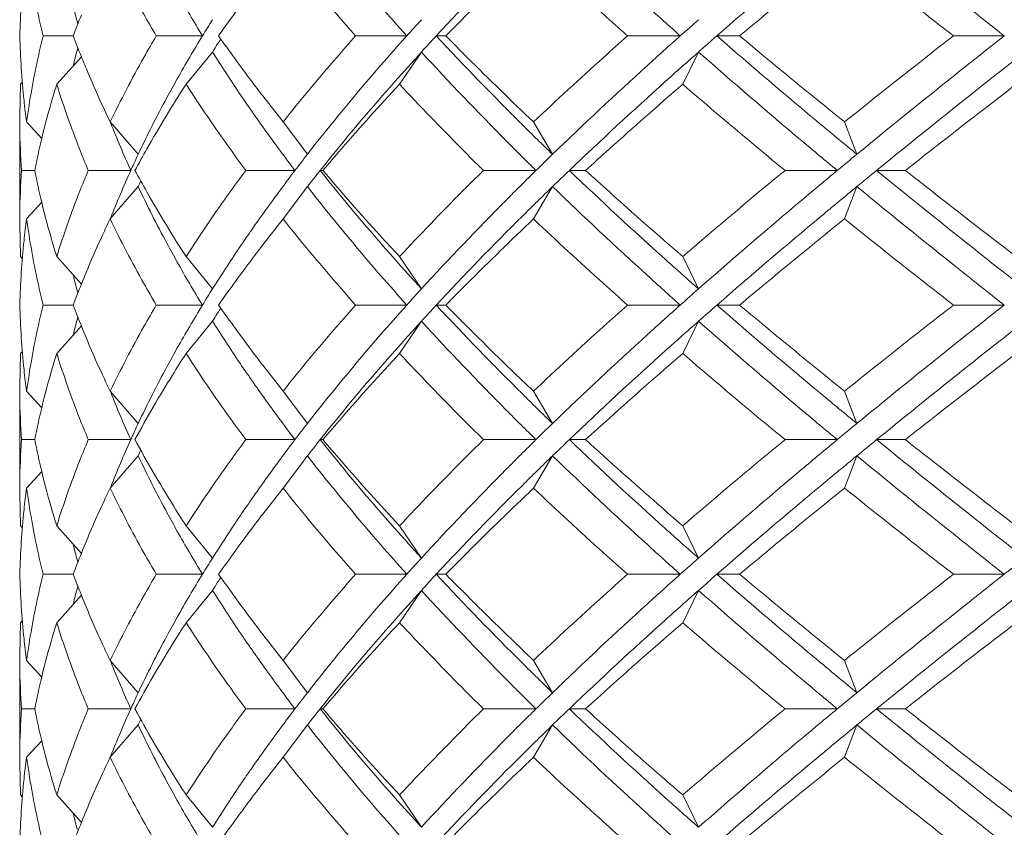
# Model space of a CAD drawing. Units: inches. Extents: x 3.1 to 22.7, y -29.4 to -1.
# Drawn here: x 14 to 14.6, y -28.6 to -28.1 of the extents above; entities that cross this region are included whole.
import ezdxf

# ---------------------------------------------------------------- set-up
doc = ezdxf.new("R2010")
doc.units = ezdxf.units.IN
doc.header["$MEASUREMENT"] = 0
doc.layers.add('Layer 1', color=7, linetype='Continuous', lineweight=0)

msp = doc.modelspace()

# ---------------------------------------------------------------- linework, layer by layer
at = {"layer": 'Layer 1', "color": 18, "lineweight": 5, "true_color": 0x000000}
for p, q in [((14.01141, -28.1071), (14.01111, -28.10597)), ((14.01165, -28.1071), (14.01137, -28.10597)), ((14.00844, -28.1151), (13.9885, -28.1151)), ((14.09385, -28.1151), (14.06328, -28.1151)), ((14.229, -28.1151), (14.19508, -28.1151)), ((14.24851, -28.1151), (14.25486, -28.1151)), ((14.40988, -28.1151), (14.37492, -28.1151)), ((14.4341, -28.1151), (14.44914, -28.1151)), ((14.62417, -28.1151), (14.59054, -28.1151)), ((14.01141, -28.12311), (14.01111, -28.12424)), ((14.01165, -28.12311), (14.01137, -28.12424)), ((13.99746, -28.14713), (14.01396, -28.12888)), ((14.083, -28.14713), (14.10048, -28.12578)), ((14.22422, -28.14713), (14.23867, -28.12578)), ((14.41149, -28.14713), (14.42194, -28.12578)), ((13.97297, -28.16848), (13.97343, -28.14713)), ((13.97343, -28.14713), (13.97474, -28.14572)), ((14.14717, -28.17204), (14.13372, -28.15484)), ((13.97297, -28.2361), (13.97297, -28.17204)), ((13.97756, -28.17204), (13.9877, -28.18302)), ((14.03282, -28.17204), (14.05136, -28.19339)), ((14.14717, -28.17204), (14.16327, -28.19339)), ((14.31283, -28.17204), (14.32539, -28.19339)), ((14.5185, -28.17204), (14.52666, -28.19339)), ((14.04697, -28.20288), (14.04643, -28.20407)), ((13.98292, -28.20407), (13.97424, -28.20407)), ((14.04643, -28.20407), (14.01834, -28.20407)), ((14.15505, -28.20407), (14.12253, -28.20407)), ((14.17168, -28.20407), (14.17349, -28.20407)), ((14.31443, -28.20407), (14.27969, -28.20407)), ((14.33649, -28.20407), (14.34727, -28.20407)), ((14.51372, -28.20407), (14.47913, -28.20407)), ((14.53969, -28.20407), (14.55872, -28.20407)), ((14.03282, -28.2361), (14.05136, -28.21474)), ((14.14717, -28.2361), (14.16327, -28.21474)), ((14.31283, -28.2361), (14.32539, -28.21474)), ((14.5185, -28.2361), (14.52666, -28.21474)), ((13.97756, -28.2361), (13.9877, -28.22511)), ((13.97297, -28.23965), (13.97343, -28.26101)), ((14.13372, -28.2533), (14.14717, -28.2361)), ((13.97343, -28.26101), (13.97474, -28.26242)), ((13.99746, -28.26101), (14.01396, -28.27925)), ((14.083, -28.26101), (14.10048, -28.28236)), ((14.22422, -28.26101), (14.23867, -28.28236)), ((14.41149, -28.26101), (14.42194, -28.28236)), ((14.01141, -28.28503), (14.01111, -28.2839)), ((14.01165, -28.28503), (14.01137, -28.2839)), ((14.00844, -28.29303), (13.9885, -28.29303)), ((14.09385, -28.29303), (14.06328, -28.29303)), ((14.229, -28.29303), (14.19508, -28.29303)), ((14.24851, -28.29303), (14.25486, -28.29303)), ((14.40988, -28.29303), (14.37492, -28.29303)), ((14.4341, -28.29303), (14.44914, -28.29303)), ((14.62417, -28.29303), (14.59054, -28.29303)), ((13.99746, -28.32506), (14.01396, -28.30681)), ((14.01141, -28.30104), (14.01111, -28.30216)), ((14.01165, -28.30104), (14.01137, -28.30217)), ((14.083, -28.32506), (14.10048, -28.30371)), ((14.22422, -28.32506), (14.23867, -28.30371)), ((14.41149, -28.32506), (14.42194, -28.30371)), ((13.97297, -28.34641), (13.97343, -28.32506)), ((13.97343, -28.32506), (13.97474, -28.32365)), ((14.13372, -28.33277), (14.14717, -28.34997)), ((13.97297, -28.41402), (13.97297, -28.34997)), ((13.97756, -28.34997), (13.9877, -28.36095)), ((14.03282, -28.34997), (14.05136, -28.37132)), ((14.14717, -28.34997), (14.16327, -28.37132)), ((14.31283, -28.34997), (14.32539, -28.37132)), ((14.5185, -28.34997), (14.52666, -28.37132)), ((13.98292, -28.382), (13.97424, -28.382)), ((14.04643, -28.382), (14.01834, -28.382)), ((14.04697, -28.38081), (14.04643, -28.382)), ((14.15505, -28.382), (14.12253, -28.382)), ((14.17168, -28.382), (14.17349, -28.382)), ((14.31443, -28.382), (14.27969, -28.382)), ((14.33649, -28.382), (14.34727, -28.382)), ((14.51372, -28.382), (14.47913, -28.382)), ((14.53969, -28.382), (14.55872, -28.382)), ((14.03282, -28.41402), (14.05136, -28.39267)), ((14.14717, -28.41402), (14.16327, -28.39267)), ((14.31283, -28.41402), (14.32539, -28.39267)), ((14.5185, -28.41402), (14.52666, -28.39267)), ((13.97756, -28.41402), (13.9877, -28.40304)), ((13.97297, -28.41758), (13.97343, -28.43893)), ((14.14717, -28.41402), (14.13372, -28.43122)), ((13.97343, -28.43893), (13.97474, -28.44034)), ((13.99746, -28.43893), (14.01396, -28.45718)), ((14.083, -28.43893), (14.10048, -28.46029)), ((14.22422, -28.43893), (14.23867, -28.46029)), ((14.41149, -28.43893), (14.42194, -28.46029)), ((14.01141, -28.46295), (14.01111, -28.46183)), ((14.01165, -28.46295), (14.01137, -28.46183)), ((14.00844, -28.47096), (13.9885, -28.47096)), ((14.09385, -28.47096), (14.06328, -28.47096)), ((14.229, -28.47096), (14.19508, -28.47096)), ((14.24851, -28.47096), (14.25486, -28.47096)), ((14.40988, -28.47096), (14.37492, -28.47096)), ((14.4341, -28.47096), (14.44914, -28.47096)), ((14.62417, -28.47096), (14.59054, -28.47096)), ((14.01141, -28.47897), (14.01111, -28.48009)), ((14.01165, -28.47897), (14.01137, -28.48009)), ((14.083, -28.50299), (14.10048, -28.48164)), ((14.22422, -28.50299), (14.23867, -28.48164)), ((14.41149, -28.50299), (14.42194, -28.48164)), ((13.99746, -28.50299), (14.01396, -28.48474)), ((13.97343, -28.50299), (13.97474, -28.50158)), ((13.97297, -28.52434), (13.97343, -28.50299)), ((14.14717, -28.5279), (14.13372, -28.5107)), ((13.97297, -28.59195), (13.97297, -28.5279)), ((13.97756, -28.5279), (13.9877, -28.53888)), ((14.03282, -28.5279), (14.05136, -28.54925)), ((14.14717, -28.5279), (14.16327, -28.54925)), ((14.31283, -28.5279), (14.32539, -28.54925)), ((14.5185, -28.5279), (14.52666, -28.54925)), ((13.98292, -28.55993), (13.97424, -28.55993)), ((14.04643, -28.55993), (14.01834, -28.55993)), ((14.04697, -28.55874), (14.04643, -28.55993)), ((14.15505, -28.55993), (14.12253, -28.55993)), ((14.17168, -28.55993), (14.17349, -28.55993)), ((14.31443, -28.55993), (14.27969, -28.55993)), ((14.33649, -28.55993), (14.34727, -28.55993)), ((14.51372, -28.55993), (14.47913, -28.55993)), ((14.53969, -28.55993), (14.55872, -28.55993)), ((14.03282, -28.59195), (14.05136, -28.5706)), ((14.14717, -28.59195), (14.16327, -28.5706)), ((14.31283, -28.59195), (14.32539, -28.5706)), ((14.5185, -28.59195), (14.52666, -28.5706)), ((13.97756, -28.59195), (13.9877, -28.58097)), ((14.13372, -28.60915), (14.14717, -28.59195)), ((13.97297, -28.59551), (13.97343, -28.61686)), ((13.97343, -28.61686), (13.97474, -28.61827)), ((13.99746, -28.61686), (14.01396, -28.63511)), ((14.083, -28.61686), (14.10048, -28.63821)), ((14.22422, -28.61686), (14.23867, -28.63821)), ((14.41149, -28.61686), (14.42194, -28.63821))]:
    msp.add_line(p, q, dxfattribs=at)
for points in [[(14.229, -28.1151), (14.22319, -28.10863), (14.21742, -28.10211), (14.2117, -28.09553), (14.19508, -28.07642), (14.1789, -28.05687), (14.16327, -28.03682)], [(14.32539, -28.03682), (14.31869, -28.0433), (14.31204, -28.04982), (14.30541, -28.05639), (14.28609, -28.07555), (14.26709, -28.0951), (14.24851, -28.1151)], [(14.40988, -28.1151), (14.4026, -28.10862), (14.39534, -28.10209), (14.38811, -28.09553), (14.36692, -28.07631), (14.34599, -28.05676), (14.32539, -28.03682)], [(14.52666, -28.03682), (14.51876, -28.04331), (14.51087, -28.04984), (14.50301, -28.05639), (14.47984, -28.07569), (14.45686, -28.09524), (14.4341, -28.1151)], [(14.62417, -28.1151), (14.61589, -28.1086), (14.60764, -28.10208), (14.5994, -28.09553), (14.57501, -28.07617), (14.55075, -28.05662), (14.52666, -28.03682)], [(13.97756, -28.05817), (13.97691, -28.0629), (13.97634, -28.06765), (13.97583, -28.0724), (13.97431, -28.08658), (13.97339, -28.10084), (13.97309, -28.1151)], [(13.9885, -28.1151), (13.98732, -28.11038), (13.98621, -28.10563), (13.98516, -28.10087), (13.98205, -28.08677), (13.9795, -28.07251), (13.97756, -28.05817)], [(14.06328, -28.1151), (14.06051, -28.11039), (14.05778, -28.10565), (14.0551, -28.10087), (14.04726, -28.0869), (14.0398, -28.07266), (14.03282, -28.05817)], [(14.19508, -28.1151), (14.1909, -28.11039), (14.18675, -28.10564), (14.18262, -28.10087), (14.17055, -28.08689), (14.15871, -28.07266), (14.14717, -28.05817)], [(14.25486, -28.1151), (14.25953, -28.11033), (14.26423, -28.10559), (14.26895, -28.10087), (14.28339, -28.08642), (14.29803, -28.07219), (14.31283, -28.05817)], [(14.37492, -28.1151), (14.36961, -28.11038), (14.36431, -28.10564), (14.35903, -28.10087), (14.34348, -28.08683), (14.32807, -28.0726), (14.31283, -28.05817)], [(14.44914, -28.1151), (14.45482, -28.11034), (14.4605, -28.1056), (14.4662, -28.10087), (14.48353, -28.08649), (14.50097, -28.07227), (14.5185, -28.05817)], [(14.59054, -28.1151), (14.58445, -28.11037), (14.57837, -28.10563), (14.5723, -28.10087), (14.55429, -28.08675), (14.53635, -28.07253), (14.5185, -28.05817)], [(14.10455, -28.1151), (14.10688, -28.11178), (14.10922, -28.10847), (14.11159, -28.10517), (14.11881, -28.0951), (14.1262, -28.08517), (14.13372, -28.07537)], [(13.97756, -28.17204), (13.97691, -28.16731), (13.97634, -28.16256), (13.97583, -28.15781), (13.97431, -28.14363), (13.97339, -28.12937), (13.97309, -28.1151)], [(13.9885, -28.1151), (13.98732, -28.11983), (13.98621, -28.12458), (13.98516, -28.12934), (13.98205, -28.14344), (13.9795, -28.1577), (13.97756, -28.17204)], [(14.06328, -28.1151), (14.06051, -28.11982), (14.05778, -28.12456), (14.0551, -28.12934), (14.04726, -28.14331), (14.0398, -28.15755), (14.03282, -28.17204)], [(14.13372, -28.15484), (14.13119, -28.15155), (14.12868, -28.14823), (14.12618, -28.14491), (14.11882, -28.1351), (14.1116, -28.12517), (14.10455, -28.1151)], [(14.19508, -28.1151), (14.1909, -28.11982), (14.18675, -28.12457), (14.18262, -28.12934), (14.17055, -28.14332), (14.15871, -28.15754), (14.14717, -28.17204)], [(14.229, -28.1151), (14.22319, -28.12158), (14.21742, -28.1281), (14.2117, -28.13468), (14.19508, -28.15379), (14.1789, -28.17334), (14.16327, -28.19339)], [(14.32539, -28.19339), (14.31869, -28.18691), (14.31204, -28.18039), (14.30541, -28.17382), (14.28609, -28.15465), (14.26709, -28.13511), (14.24851, -28.1151)], [(14.25486, -28.1151), (14.25953, -28.11987), (14.26423, -28.12462), (14.26895, -28.12934), (14.28339, -28.14379), (14.29803, -28.15802), (14.31283, -28.17204)], [(14.37492, -28.1151), (14.36961, -28.11983), (14.36431, -28.12457), (14.35903, -28.12934), (14.34348, -28.14338), (14.32807, -28.15761), (14.31283, -28.17204)], [(14.40988, -28.1151), (14.4026, -28.12159), (14.39534, -28.12812), (14.38811, -28.13468), (14.36692, -28.1539), (14.34599, -28.17345), (14.32539, -28.19339)], [(14.52666, -28.19339), (14.51876, -28.1869), (14.51087, -28.18037), (14.50301, -28.17382), (14.47984, -28.15452), (14.45686, -28.13497), (14.4341, -28.1151)], [(14.44914, -28.1151), (14.45482, -28.11987), (14.4605, -28.12461), (14.4662, -28.12934), (14.48353, -28.14372), (14.50097, -28.15794), (14.5185, -28.17204)], [(14.59054, -28.1151), (14.58445, -28.11984), (14.57837, -28.12458), (14.5723, -28.12934), (14.55429, -28.14346), (14.53635, -28.15768), (14.5185, -28.17204)], [(14.62417, -28.1151), (14.61589, -28.12161), (14.60764, -28.12813), (14.5994, -28.13468), (14.57501, -28.15404), (14.55075, -28.17359), (14.52666, -28.19339)], [(14.01377, -28.12888), (14.01522, -28.1325), (14.01669, -28.13609), (14.0182, -28.13967), (14.0228, -28.1506), (14.02768, -28.16139), (14.03282, -28.17204)], [(14.12441, -28.16195), (14.12233, -28.15894), (14.12027, -28.15593), (14.11822, -28.1529), (14.11217, -28.14397), (14.10625, -28.13493), (14.10048, -28.12578)], [(14.23867, -28.12578), (14.23276, -28.13225), (14.22689, -28.13878), (14.22107, -28.14535), (14.20415, -28.16447), (14.18764, -28.18402), (14.17168, -28.20407)], [(14.31443, -28.20407), (14.30783, -28.19759), (14.30126, -28.19107), (14.29473, -28.1845), (14.27567, -28.16534), (14.25696, -28.14579), (14.23867, -28.12578)], [(14.42194, -28.12578), (14.41457, -28.13227), (14.40724, -28.13879), (14.39993, -28.14535), (14.37852, -28.16458), (14.35734, -28.18413), (14.33649, -28.20407)], [(14.51372, -28.20407), (14.50587, -28.19757), (14.49805, -28.19105), (14.49025, -28.1845), (14.46727, -28.1652), (14.44448, -28.14565), (14.42194, -28.12578)], [(14.63777, -28.12578), (14.62946, -28.13229), (14.62116, -28.13881), (14.61288, -28.14535), (14.58835, -28.16473), (14.56394, -28.18428), (14.53969, -28.20407)], [(14.07721, -28.14343), (14.07488, -28.14757), (14.07258, -28.15174), (14.07032, -28.15592), (14.06368, -28.16822), (14.05735, -28.18071), (14.05136, -28.19339)], [(13.99746, -28.14713), (13.99654, -28.15011), (13.99563, -28.15311), (13.99475, -28.1561), (13.99213, -28.16501), (13.98973, -28.17398), (13.98755, -28.18302)], [(14.01834, -28.20407), (14.01635, -28.19935), (14.01442, -28.19461), (14.01254, -28.18983), (14.00701, -28.17582), (14.00196, -28.16157), (13.99746, -28.14713)], [(14.04921, -28.20407), (14.0518, -28.19929), (14.05443, -28.19455), (14.05711, -28.18983), (14.06535, -28.17533), (14.074, -28.1611), (14.083, -28.14713)], [(14.12253, -28.20407), (14.11902, -28.19935), (14.11555, -28.19461), (14.11212, -28.18983), (14.10208, -28.17587), (14.09236, -28.16164), (14.083, -28.14713)], [(14.17349, -28.20407), (14.17753, -28.1993), (14.18161, -28.19455), (14.18571, -28.18983), (14.1983, -28.17535), (14.21115, -28.16112), (14.22422, -28.14713)], [(14.27969, -28.20407), (14.27491, -28.19935), (14.27014, -28.1946), (14.2654, -28.18983), (14.25147, -28.17583), (14.23773, -28.1616), (14.22422, -28.14713)], [(14.34727, -28.20407), (14.35249, -28.1993), (14.35773, -28.19456), (14.36298, -28.18983), (14.37901, -28.17542), (14.39519, -28.16119), (14.41149, -28.14713)], [(14.47913, -28.20407), (14.47338, -28.19934), (14.46764, -28.1946), (14.46192, -28.18983), (14.445, -28.17576), (14.42818, -28.16153), (14.41149, -28.14713)], [(14.55872, -28.20407), (14.56476, -28.19931), (14.5708, -28.19457), (14.57685, -28.18983), (14.59518, -28.1755), (14.61358, -28.16127), (14.63204, -28.14713)], [(14.01834, -28.20407), (14.01635, -28.20879), (14.01442, -28.21353), (14.01254, -28.2183), (14.00701, -28.23232), (14.00196, -28.24657), (13.99746, -28.26101)], [(14.04921, -28.20407), (14.0518, -28.20884), (14.05443, -28.21359), (14.05711, -28.2183), (14.06535, -28.23281), (14.074, -28.24704), (14.083, -28.26101)], [(14.12253, -28.20407), (14.11902, -28.20878), (14.11555, -28.21353), (14.11212, -28.2183), (14.10208, -28.23227), (14.09236, -28.2465), (14.083, -28.26101)], [(14.23867, -28.28236), (14.23276, -28.27588), (14.22689, -28.26936), (14.22107, -28.26279), (14.20415, -28.24367), (14.18764, -28.22412), (14.17168, -28.20407)], [(14.22422, -28.26101), (14.21981, -28.25629), (14.21543, -28.25154), (14.21108, -28.24677), (14.19831, -28.23278), (14.18576, -28.21856), (14.17349, -28.20407)], [(14.27969, -28.20407), (14.27491, -28.20879), (14.27014, -28.21353), (14.2654, -28.2183), (14.25147, -28.23231), (14.23773, -28.24654), (14.22422, -28.26101)], [(14.31443, -28.20407), (14.30783, -28.21055), (14.30126, -28.21707), (14.29473, -28.22364), (14.27567, -28.2428), (14.25696, -28.26235), (14.23867, -28.28236)], [(14.42194, -28.28236), (14.41457, -28.27587), (14.40724, -28.26935), (14.39993, -28.26279), (14.37852, -28.24355), (14.35734, -28.224), (14.33649, -28.20407)], [(14.34727, -28.20407), (14.35249, -28.20883), (14.35773, -28.21358), (14.36298, -28.2183), (14.37901, -28.23272), (14.39519, -28.24695), (14.41149, -28.26101)], [(14.47913, -28.20407), (14.47338, -28.2088), (14.46764, -28.21354), (14.46192, -28.2183), (14.445, -28.23238), (14.42818, -28.24661), (14.41149, -28.26101)], [(14.51372, -28.20407), (14.50587, -28.21056), (14.49805, -28.21709), (14.49025, -28.22364), (14.46727, -28.24293), (14.44448, -28.26248), (14.42194, -28.28236)], [(14.63777, -28.28236), (14.62946, -28.27585), (14.62116, -28.26933), (14.61288, -28.26279), (14.58835, -28.24341), (14.56394, -28.22386), (14.53969, -28.20407)], [(14.55872, -28.20407), (14.56476, -28.20883), (14.5708, -28.21357), (14.57685, -28.2183), (14.59518, -28.23264), (14.61358, -28.24687), (14.63204, -28.26101)], [(14.07721, -28.2647), (14.07488, -28.26056), (14.07258, -28.2564), (14.07032, -28.25221), (14.06368, -28.23992), (14.05735, -28.22743), (14.05136, -28.21474)], [(14.229, -28.29303), (14.22319, -28.28656), (14.21742, -28.28004), (14.2117, -28.27346), (14.19508, -28.25435), (14.1789, -28.2348), (14.16327, -28.21474)], [(14.32539, -28.21474), (14.31869, -28.22123), (14.31204, -28.22775), (14.30541, -28.23432), (14.28609, -28.25348), (14.26709, -28.27303), (14.24851, -28.29303)], [(14.40988, -28.29303), (14.4026, -28.28655), (14.39534, -28.28002), (14.38811, -28.27346), (14.36692, -28.25424), (14.34599, -28.23469), (14.32539, -28.21474)], [(14.52666, -28.21474), (14.51876, -28.22124), (14.51087, -28.22776), (14.50301, -28.23432), (14.47984, -28.25362), (14.45686, -28.27317), (14.4341, -28.29303)], [(14.62417, -28.29303), (14.61589, -28.28653), (14.60764, -28.28001), (14.5994, -28.27346), (14.57501, -28.2541), (14.55075, -28.23454), (14.52666, -28.21474)], [(13.99746, -28.26101), (13.99654, -28.25802), (13.99563, -28.25503), (13.99475, -28.25203), (13.99213, -28.24313), (13.98973, -28.23415), (13.98755, -28.22512)], [(13.97756, -28.2361), (13.97691, -28.24083), (13.97634, -28.24558), (13.97583, -28.25033), (13.97431, -28.26451), (13.97339, -28.27877), (13.97309, -28.29303)], [(13.9885, -28.29303), (13.98732, -28.28831), (13.98621, -28.28356), (13.98516, -28.2788), (13.98205, -28.26469), (13.9795, -28.25044), (13.97756, -28.2361)], [(14.03282, -28.2361), (14.03109, -28.23968), (14.02939, -28.24327), (14.02772, -28.24689), (14.0228, -28.25754), (14.01814, -28.26833), (14.01377, -28.27925)], [(14.06328, -28.29303), (14.06051, -28.28832), (14.05778, -28.28357), (14.0551, -28.2788), (14.04726, -28.26482), (14.0398, -28.25059), (14.03282, -28.2361)], [(14.19508, -28.29303), (14.1909, -28.28832), (14.18675, -28.28357), (14.18262, -28.2788), (14.17055, -28.26482), (14.15871, -28.25059), (14.14717, -28.2361)], [(14.25486, -28.29303), (14.25953, -28.28826), (14.26423, -28.28352), (14.26895, -28.2788), (14.28339, -28.26435), (14.29803, -28.25012), (14.31283, -28.2361)], [(14.37492, -28.29303), (14.36961, -28.28831), (14.36431, -28.28356), (14.35903, -28.2788), (14.34348, -28.26476), (14.32807, -28.25053), (14.31283, -28.2361)], [(14.44914, -28.29303), (14.45482, -28.28827), (14.4605, -28.28353), (14.4662, -28.2788), (14.48353, -28.26442), (14.50097, -28.2502), (14.5185, -28.2361)], [(14.59054, -28.29303), (14.58445, -28.2883), (14.57837, -28.28356), (14.5723, -28.2788), (14.55429, -28.26468), (14.53635, -28.25045), (14.5185, -28.2361)], [(14.12441, -28.24619), (14.12233, -28.24919), (14.12027, -28.25221), (14.11822, -28.25523), (14.11217, -28.26417), (14.10625, -28.27321), (14.10048, -28.28236)], [(14.10455, -28.29303), (14.10688, -28.28971), (14.10922, -28.2864), (14.11159, -28.2831), (14.11881, -28.27303), (14.1262, -28.2631), (14.13372, -28.2533)], [(13.97756, -28.34997), (13.97691, -28.34524), (13.97634, -28.34049), (13.97583, -28.33574), (13.97431, -28.32156), (13.97339, -28.3073), (13.97309, -28.29303)], [(13.9885, -28.29303), (13.98732, -28.29776), (13.98621, -28.3025), (13.98516, -28.30727), (13.98205, -28.32137), (13.9795, -28.33563), (13.97756, -28.34997)], [(14.06328, -28.29303), (14.06051, -28.29775), (14.05778, -28.30249), (14.0551, -28.30727), (14.04726, -28.32124), (14.0398, -28.33548), (14.03282, -28.34997)], [(14.10455, -28.29303), (14.10688, -28.29636), (14.10922, -28.29967), (14.11159, -28.30297), (14.11881, -28.31303), (14.1262, -28.32297), (14.13372, -28.33277)], [(14.19508, -28.29303), (14.1909, -28.29775), (14.18675, -28.30249), (14.18262, -28.30727), (14.17055, -28.32125), (14.15871, -28.33547), (14.14717, -28.34997)], [(14.229, -28.29303), (14.22319, -28.29951), (14.21742, -28.30603), (14.2117, -28.3126), (14.19508, -28.33171), (14.1789, -28.35127), (14.16327, -28.37132)], [(14.32539, -28.37132), (14.31869, -28.36484), (14.31204, -28.35832), (14.30541, -28.35175), (14.28609, -28.33258), (14.26709, -28.31303), (14.24851, -28.29303)], [(14.31283, -28.34997), (14.30785, -28.34525), (14.30288, -28.3405), (14.29794, -28.33574), (14.2834, -28.32172), (14.26903, -28.30749), (14.25486, -28.29303)], [(14.37492, -28.29303), (14.36961, -28.29776), (14.36431, -28.3025), (14.35903, -28.30727), (14.34348, -28.32131), (14.32807, -28.33553), (14.31283, -28.34997)], [(14.40988, -28.29303), (14.4026, -28.29952), (14.39534, -28.30604), (14.38811, -28.3126), (14.36692, -28.33183), (14.34599, -28.35138), (14.32539, -28.37132)], [(14.52666, -28.37132), (14.51876, -28.36482), (14.51087, -28.3583), (14.50301, -28.35175), (14.47984, -28.33245), (14.45686, -28.3129), (14.4341, -28.29303)], [(14.44914, -28.29303), (14.45482, -28.29779), (14.4605, -28.30254), (14.4662, -28.30727), (14.48353, -28.32164), (14.50097, -28.33587), (14.5185, -28.34997)], [(14.59054, -28.29303), (14.58445, -28.29777), (14.57837, -28.30251), (14.5723, -28.30727), (14.55429, -28.32138), (14.53635, -28.33561), (14.5185, -28.34997)], [(14.62417, -28.29303), (14.61589, -28.29954), (14.60764, -28.30606), (14.5994, -28.3126), (14.57501, -28.33197), (14.55075, -28.35152), (14.52666, -28.37132)], [(14.03282, -28.34997), (14.03109, -28.34639), (14.02939, -28.34279), (14.02772, -28.33918), (14.0228, -28.32853), (14.01814, -28.31774), (14.01377, -28.30681)], [(14.12441, -28.33987), (14.12233, -28.33687), (14.12027, -28.33386), (14.11822, -28.33083), (14.11217, -28.3219), (14.10625, -28.31286), (14.10048, -28.30371)], [(14.23867, -28.30371), (14.23276, -28.31018), (14.22689, -28.31671), (14.22107, -28.32328), (14.20415, -28.34239), (14.18764, -28.36195), (14.17168, -28.382)], [(14.31443, -28.382), (14.30783, -28.37552), (14.30126, -28.36899), (14.29473, -28.36243), (14.27567, -28.34327), (14.25696, -28.32372), (14.23867, -28.30371)], [(14.42194, -28.30371), (14.41457, -28.3102), (14.40724, -28.31672), (14.39993, -28.32328), (14.37852, -28.34251), (14.35734, -28.36206), (14.33649, -28.382)], [(14.51372, -28.382), (14.50587, -28.3755), (14.49805, -28.36898), (14.49025, -28.36243), (14.46727, -28.34313), (14.44448, -28.32358), (14.42194, -28.30371)], [(14.63777, -28.30371), (14.62946, -28.31021), (14.62116, -28.31674), (14.61288, -28.32328), (14.58835, -28.34265), (14.56394, -28.36221), (14.53969, -28.382)], [(13.99746, -28.32506), (13.99654, -28.32804), (13.99563, -28.33103), (13.99475, -28.33403), (13.99213, -28.34294), (13.98973, -28.35191), (13.98755, -28.36095)], [(14.01834, -28.382), (14.01635, -28.37728), (14.01442, -28.37253), (14.01254, -28.36776), (14.00701, -28.35374), (14.00196, -28.3395), (13.99746, -28.32506)], [(14.083, -28.32506), (14.07997, -28.32977), (14.07697, -28.33452), (14.07401, -28.33929), (14.06536, -28.35326), (14.05707, -28.3675), (14.04921, -28.382)], [(14.07721, -28.32136), (14.07488, -28.3255), (14.07258, -28.32967), (14.07032, -28.33385), (14.06368, -28.34615), (14.05735, -28.35864), (14.05136, -28.37132)], [(14.12253, -28.382), (14.11902, -28.37728), (14.11555, -28.37254), (14.11212, -28.36776), (14.10208, -28.3538), (14.09236, -28.33957), (14.083, -28.32506)], [(14.17349, -28.382), (14.17753, -28.37722), (14.18161, -28.37248), (14.18571, -28.36776), (14.1983, -28.35328), (14.21115, -28.33905), (14.22422, -28.32506)], [(14.27969, -28.382), (14.27491, -28.37728), (14.27014, -28.37253), (14.2654, -28.36776), (14.25147, -28.35376), (14.23773, -28.33953), (14.22422, -28.32506)], [(14.34727, -28.382), (14.35249, -28.37723), (14.35773, -28.37249), (14.36298, -28.36776), (14.37901, -28.35335), (14.39519, -28.33912), (14.41149, -28.32506)], [(14.47913, -28.382), (14.47338, -28.37727), (14.46764, -28.37252), (14.46192, -28.36776), (14.445, -28.35368), (14.42818, -28.33946), (14.41149, -28.32506)], [(14.55872, -28.382), (14.56476, -28.37724), (14.5708, -28.3725), (14.57685, -28.36776), (14.59518, -28.35343), (14.61358, -28.3392), (14.63204, -28.32506)], [(14.01834, -28.382), (14.01635, -28.38672), (14.01442, -28.39146), (14.01254, -28.39623), (14.00701, -28.41025), (14.00196, -28.4245), (13.99746, -28.43893)], [(14.083, -28.43893), (14.07997, -28.43422), (14.07697, -28.42948), (14.07401, -28.4247), (14.06536, -28.41073), (14.05707, -28.3965), (14.04921, -28.382)], [(14.12253, -28.382), (14.11902, -28.38671), (14.11555, -28.39146), (14.11212, -28.39623), (14.10208, -28.4102), (14.09236, -28.42443), (14.083, -28.43893)], [(14.23867, -28.46029), (14.23276, -28.45381), (14.22689, -28.44729), (14.22107, -28.44071), (14.20415, -28.4216), (14.18764, -28.40205), (14.17168, -28.382)], [(14.17349, -28.382), (14.17753, -28.38677), (14.18161, -28.39151), (14.18571, -28.39623), (14.1983, -28.41072), (14.21115, -28.42494), (14.22422, -28.43893)], [(14.27969, -28.382), (14.27491, -28.38672), (14.27014, -28.39146), (14.2654, -28.39623), (14.25147, -28.41024), (14.23773, -28.42446), (14.22422, -28.43893)], [(14.31443, -28.382), (14.30783, -28.38848), (14.30126, -28.395), (14.29473, -28.40157), (14.27567, -28.42073), (14.25696, -28.44028), (14.23867, -28.46029)], [(14.42194, -28.46029), (14.41457, -28.4538), (14.40724, -28.44727), (14.39993, -28.44071), (14.37852, -28.42148), (14.35734, -28.40193), (14.33649, -28.382)], [(14.41149, -28.43893), (14.40601, -28.43421), (14.40054, -28.42946), (14.39509, -28.4247), (14.37902, -28.41065), (14.36307, -28.39642), (14.34727, -28.382)], [(14.47913, -28.382), (14.47338, -28.38673), (14.46764, -28.39147), (14.46192, -28.39623), (14.445, -28.41031), (14.42818, -28.42454), (14.41149, -28.43893)], [(14.51372, -28.382), (14.50587, -28.38849), (14.49805, -28.39502), (14.49025, -28.40157), (14.46727, -28.42086), (14.44448, -28.44041), (14.42194, -28.46029)], [(14.63777, -28.46029), (14.62946, -28.45378), (14.62116, -28.44726), (14.61288, -28.44071), (14.58835, -28.42134), (14.56394, -28.40179), (14.53969, -28.382)], [(14.55872, -28.382), (14.56476, -28.38675), (14.5708, -28.3915), (14.57685, -28.39623), (14.59518, -28.41057), (14.61358, -28.4248), (14.63204, -28.43893)], [(14.07721, -28.44263), (14.07488, -28.43849), (14.07258, -28.43433), (14.07032, -28.43014), (14.06368, -28.41785), (14.05735, -28.40535), (14.05136, -28.39267)], [(14.229, -28.47096), (14.22319, -28.46449), (14.21742, -28.45796), (14.2117, -28.45139), (14.19508, -28.43228), (14.1789, -28.41273), (14.16327, -28.39267)], [(14.32539, -28.39267), (14.31869, -28.39915), (14.31204, -28.40568), (14.30541, -28.41224), (14.28609, -28.43141), (14.26709, -28.45096), (14.24851, -28.47096)], [(14.40988, -28.47096), (14.4026, -28.46447), (14.39534, -28.45795), (14.38811, -28.45139), (14.36692, -28.43217), (14.34599, -28.41262), (14.32539, -28.39267)], [(14.52666, -28.39267), (14.51876, -28.39917), (14.51087, -28.40569), (14.50301, -28.41224), (14.47984, -28.43155), (14.45686, -28.4511), (14.4341, -28.47096)], [(14.62417, -28.47096), (14.61589, -28.46446), (14.60764, -28.45793), (14.5994, -28.45139), (14.57501, -28.43202), (14.55075, -28.41247), (14.52666, -28.39267)], [(13.99746, -28.43893), (13.99654, -28.43595), (13.99563, -28.43296), (13.99475, -28.42996), (13.99213, -28.42106), (13.98973, -28.41208), (13.98755, -28.40304)], [(13.97756, -28.41402), (13.97691, -28.41876), (13.97634, -28.4235), (13.97583, -28.42826), (13.97431, -28.44244), (13.97339, -28.4567), (13.97309, -28.47096)], [(13.9885, -28.47096), (13.98732, -28.46623), (13.98621, -28.46149), (13.98516, -28.45673), (13.98205, -28.44262), (13.9795, -28.42837), (13.97756, -28.41402)], [(14.03282, -28.41402), (14.03109, -28.4176), (14.02939, -28.4212), (14.02772, -28.42481), (14.0228, -28.43547), (14.01814, -28.44626), (14.01377, -28.45718)], [(14.06328, -28.47096), (14.06051, -28.46625), (14.05778, -28.4615), (14.0551, -28.45673), (14.04726, -28.44275), (14.0398, -28.42852), (14.03282, -28.41402)], [(14.19508, -28.47096), (14.1909, -28.46624), (14.18675, -28.4615), (14.18262, -28.45673), (14.17055, -28.44275), (14.15871, -28.42852), (14.14717, -28.41402)], [(14.25486, -28.47096), (14.25953, -28.46619), (14.26423, -28.46145), (14.26895, -28.45673), (14.28339, -28.44227), (14.29803, -28.42805), (14.31283, -28.41402)], [(14.37492, -28.47096), (14.36961, -28.46624), (14.36431, -28.46149), (14.35903, -28.45673), (14.34348, -28.44269), (14.32807, -28.42846), (14.31283, -28.41402)], [(14.44914, -28.47096), (14.45482, -28.4662), (14.4605, -28.46146), (14.4662, -28.45673), (14.48353, -28.44235), (14.50097, -28.42812), (14.5185, -28.41402)], [(14.59054, -28.47096), (14.58445, -28.46623), (14.57837, -28.46148), (14.5723, -28.45673), (14.55429, -28.44261), (14.53635, -28.42838), (14.5185, -28.41402)], [(14.12441, -28.42412), (14.12233, -28.42712), (14.12027, -28.43014), (14.11822, -28.43316), (14.11217, -28.4421), (14.10625, -28.45114), (14.10048, -28.46029)], [(14.13372, -28.43122), (14.13119, -28.43452), (14.12868, -28.43783), (14.12618, -28.44116), (14.11882, -28.45096), (14.1116, -28.46089), (14.10455, -28.47096)], [(13.97756, -28.5279), (13.97691, -28.52316), (13.97634, -28.51842), (13.97583, -28.51366), (13.97431, -28.49949), (13.97339, -28.48523), (13.97309, -28.47096)], [(13.9885, -28.47096), (13.98732, -28.47569), (13.98621, -28.48043), (13.98516, -28.4852), (13.98205, -28.4993), (13.9795, -28.51356), (13.97756, -28.5279)], [(14.06328, -28.47096), (14.06051, -28.47568), (14.05778, -28.48042), (14.0551, -28.4852), (14.04726, -28.49917), (14.0398, -28.51341), (14.03282, -28.5279)], [(14.13372, -28.5107), (14.13119, -28.5074), (14.12868, -28.50409), (14.12618, -28.50076), (14.11882, -28.49096), (14.1116, -28.48103), (14.10455, -28.47096)], [(14.19508, -28.47096), (14.1909, -28.47568), (14.18675, -28.48042), (14.18262, -28.4852), (14.17055, -28.49917), (14.15871, -28.5134), (14.14717, -28.5279)], [(14.229, -28.47096), (14.22319, -28.47743), (14.21742, -28.48396), (14.2117, -28.49053), (14.19508, -28.50964), (14.1789, -28.52919), (14.16327, -28.54925)], [(14.32539, -28.54925), (14.31869, -28.54277), (14.31204, -28.53625), (14.30541, -28.52968), (14.28609, -28.51051), (14.26709, -28.49096), (14.24851, -28.47096)], [(14.31283, -28.5279), (14.30785, -28.52318), (14.30288, -28.51843), (14.29794, -28.51366), (14.2834, -28.49965), (14.26903, -28.48542), (14.25486, -28.47096)], [(14.37492, -28.47096), (14.36961, -28.47569), (14.36431, -28.48043), (14.35903, -28.4852), (14.34348, -28.49924), (14.32807, -28.51346), (14.31283, -28.5279)], [(14.40988, -28.47096), (14.4026, -28.47745), (14.39534, -28.48397), (14.38811, -28.49053), (14.36692, -28.50976), (14.34599, -28.52931), (14.32539, -28.54925)], [(14.52666, -28.54925), (14.51876, -28.54275), (14.51087, -28.53623), (14.50301, -28.52968), (14.47984, -28.51038), (14.45686, -28.49083), (14.4341, -28.47096)], [(14.5185, -28.5279), (14.51262, -28.52317), (14.50675, -28.51842), (14.50089, -28.51366), (14.48354, -28.49957), (14.46628, -28.48534), (14.44914, -28.47096)], [(14.59054, -28.47096), (14.58445, -28.47569), (14.57837, -28.48044), (14.5723, -28.4852), (14.55429, -28.49931), (14.53635, -28.51354), (14.5185, -28.5279)], [(14.62417, -28.47096), (14.61589, -28.47746), (14.60764, -28.48399), (14.5994, -28.49053), (14.57501, -28.5099), (14.55075, -28.52945), (14.52666, -28.54925)], [(14.12441, -28.5178), (14.12233, -28.5148), (14.12027, -28.51179), (14.11822, -28.50876), (14.11217, -28.49982), (14.10625, -28.49078), (14.10048, -28.48164)], [(14.23867, -28.48164), (14.23276, -28.48811), (14.22689, -28.49463), (14.22107, -28.50121), (14.20415, -28.52032), (14.18764, -28.53987), (14.17168, -28.55993)], [(14.31443, -28.55993), (14.30783, -28.55345), (14.30126, -28.54692), (14.29473, -28.54035), (14.27567, -28.52119), (14.25696, -28.50164), (14.23867, -28.48164)], [(14.42194, -28.48164), (14.41457, -28.48813), (14.40724, -28.49465), (14.39993, -28.50121), (14.37852, -28.52044), (14.35734, -28.53999), (14.33649, -28.55993)], [(14.51372, -28.55993), (14.50587, -28.55343), (14.49805, -28.54691), (14.49025, -28.54035), (14.46727, -28.52106), (14.44448, -28.50151), (14.42194, -28.48164)], [(14.63777, -28.48164), (14.62946, -28.48814), (14.62116, -28.49466), (14.61288, -28.50121), (14.58835, -28.52058), (14.56394, -28.54014), (14.53969, -28.55993)], [(14.03282, -28.5279), (14.03109, -28.52432), (14.02939, -28.52072), (14.02772, -28.51711), (14.0228, -28.50646), (14.01814, -28.49566), (14.01377, -28.48474)], [(14.07721, -28.49929), (14.07488, -28.50343), (14.07258, -28.50759), (14.07032, -28.51178), (14.06368, -28.52408), (14.05735, -28.53657), (14.05136, -28.54925)], [(13.99746, -28.50299), (13.99654, -28.50597), (13.99563, -28.50896), (13.99475, -28.51196), (13.99213, -28.52086), (13.98973, -28.52984), (13.98755, -28.53888)], [(14.01834, -28.55993), (14.01635, -28.55521), (14.01442, -28.55046), (14.01254, -28.54569), (14.00701, -28.53167), (14.00196, -28.51743), (13.99746, -28.50299)], [(14.083, -28.50299), (14.07997, -28.5077), (14.07697, -28.51245), (14.07401, -28.51722), (14.06536, -28.53119), (14.05707, -28.54542), (14.04921, -28.55993)], [(14.12253, -28.55993), (14.11902, -28.55521), (14.11555, -28.55047), (14.11212, -28.54569), (14.10208, -28.53173), (14.09236, -28.5175), (14.083, -28.50299)], [(14.17349, -28.55993), (14.17753, -28.55515), (14.18161, -28.55041), (14.18571, -28.54569), (14.1983, -28.53121), (14.21115, -28.51698), (14.22422, -28.50299)], [(14.27969, -28.55993), (14.27491, -28.5552), (14.27014, -28.55046), (14.2654, -28.54569), (14.25147, -28.53168), (14.23773, -28.51746), (14.22422, -28.50299)], [(14.34727, -28.55993), (14.35249, -28.55516), (14.35773, -28.55041), (14.36298, -28.54569), (14.37901, -28.53127), (14.39519, -28.51705), (14.41149, -28.50299)], [(14.47913, -28.55993), (14.47338, -28.5552), (14.46764, -28.55045), (14.46192, -28.54569), (14.445, -28.53161), (14.42818, -28.51739), (14.41149, -28.50299)], [(14.55872, -28.55993), (14.56476, -28.55517), (14.5708, -28.55042), (14.57685, -28.54569), (14.59518, -28.53135), (14.61358, -28.51713), (14.63204, -28.50299)], [(14.01834, -28.55993), (14.01635, -28.56464), (14.01442, -28.56939), (14.01254, -28.57416), (14.00701, -28.58818), (14.00196, -28.60242), (13.99746, -28.61686)], [(14.083, -28.61686), (14.07997, -28.61215), (14.07697, -28.6074), (14.07401, -28.60263), (14.06536, -28.58866), (14.05707, -28.57443), (14.04921, -28.55993)], [(14.12253, -28.55993), (14.11902, -28.56464), (14.11555, -28.56938), (14.11212, -28.57416), (14.10208, -28.58813), (14.09236, -28.60235), (14.083, -28.61686)], [(14.23867, -28.63821), (14.23276, -28.63174), (14.22689, -28.62522), (14.22107, -28.61864), (14.20415, -28.59953), (14.18764, -28.57998), (14.17168, -28.55993)], [(14.22422, -28.61686), (14.21981, -28.61214), (14.21543, -28.6074), (14.21108, -28.60263), (14.19831, -28.58864), (14.18576, -28.57441), (14.17349, -28.55993)], [(14.27969, -28.55993), (14.27491, -28.56465), (14.27014, -28.56939), (14.2654, -28.57416), (14.25147, -28.58817), (14.23773, -28.60239), (14.22422, -28.61686)], [(14.31443, -28.55993), (14.30783, -28.56641), (14.30126, -28.57293), (14.29473, -28.5795), (14.27567, -28.59866), (14.25696, -28.61821), (14.23867, -28.63821)], [(14.42194, -28.63821), (14.41457, -28.63173), (14.40724, -28.6252), (14.39993, -28.61864), (14.37852, -28.59941), (14.35734, -28.57986), (14.33649, -28.55993)], [(14.41149, -28.61686), (14.40601, -28.61214), (14.40054, -28.60739), (14.39509, -28.60263), (14.37902, -28.58857), (14.36307, -28.57435), (14.34727, -28.55993)], [(14.47913, -28.55993), (14.47338, -28.56465), (14.46764, -28.5694), (14.46192, -28.57416), (14.445, -28.58824), (14.42818, -28.60246), (14.41149, -28.61686)], [(14.51372, -28.55993), (14.50587, -28.56642), (14.49805, -28.57294), (14.49025, -28.5795), (14.46727, -28.59879), (14.44448, -28.61834), (14.42194, -28.63821)], [(14.63777, -28.63821), (14.62946, -28.63171), (14.62116, -28.62519), (14.61288, -28.61864), (14.58835, -28.59927), (14.56394, -28.57971), (14.53969, -28.55993)], [(14.63204, -28.61686), (14.62586, -28.61213), (14.61969, -28.60738), (14.61352, -28.60263), (14.59518, -28.5885), (14.57691, -28.57427), (14.55872, -28.55993)], [(14.07721, -28.62056), (14.07488, -28.61642), (14.07258, -28.61226), (14.07032, -28.60807), (14.06368, -28.59577), (14.05735, -28.58328), (14.05136, -28.5706)], [(14.229, -28.64889), (14.22319, -28.64242), (14.21742, -28.63589), (14.2117, -28.62932), (14.19508, -28.61021), (14.1789, -28.59066), (14.16327, -28.5706)], [(14.32539, -28.5706), (14.31869, -28.57708), (14.31204, -28.5836), (14.30541, -28.59017), (14.28609, -28.60934), (14.26709, -28.62889), (14.24851, -28.64889)], [(14.40988, -28.64889), (14.4026, -28.6424), (14.39534, -28.63588), (14.38811, -28.62932), (14.36692, -28.61009), (14.34599, -28.59054), (14.32539, -28.5706)], [(14.52666, -28.5706), (14.51876, -28.5771), (14.51087, -28.58362), (14.50301, -28.59017), (14.47984, -28.60947), (14.45686, -28.62903), (14.4341, -28.64889)], [(14.62417, -28.64889), (14.61589, -28.64239), (14.60764, -28.63586), (14.5994, -28.62932), (14.57501, -28.60995), (14.55075, -28.5904), (14.52666, -28.5706)], [(13.99746, -28.61686), (13.99654, -28.61388), (13.99563, -28.61089), (13.99475, -28.60789), (13.99213, -28.59899), (13.98973, -28.59001), (13.98755, -28.58097)], [(13.97756, -28.59195), (13.97691, -28.59669), (13.97634, -28.60143), (13.97583, -28.60619), (13.97431, -28.62036), (13.97339, -28.63462), (13.97309, -28.64889)], [(13.9885, -28.64889), (13.98732, -28.64416), (13.98621, -28.63942), (13.98516, -28.63466), (13.98205, -28.62055), (13.9795, -28.60629), (13.97756, -28.59195)], [(14.03282, -28.59195), (14.03109, -28.59553), (14.02939, -28.59913), (14.02772, -28.60274), (14.0228, -28.61339), (14.01814, -28.62419), (14.01377, -28.63511)], [(14.06328, -28.64889), (14.06051, -28.64417), (14.05778, -28.63943), (14.0551, -28.63466), (14.04726, -28.62068), (14.0398, -28.60644), (14.03282, -28.59195)], [(14.19508, -28.64889), (14.1909, -28.64417), (14.18675, -28.63943), (14.18262, -28.63466), (14.17055, -28.62068), (14.15871, -28.60645), (14.14717, -28.59195)], [(14.25486, -28.64889), (14.25953, -28.64412), (14.26423, -28.63938), (14.26895, -28.63466), (14.28339, -28.6202), (14.29803, -28.60598), (14.31283, -28.59195)], [(14.37492, -28.64889), (14.36961, -28.64417), (14.36431, -28.63942), (14.35903, -28.63466), (14.34348, -28.62061), (14.32807, -28.60639), (14.31283, -28.59195)], [(14.44914, -28.64889), (14.45482, -28.64413), (14.4605, -28.63938), (14.4662, -28.63466), (14.48353, -28.62028), (14.50097, -28.60605), (14.5185, -28.59195)], [(14.59054, -28.64889), (14.58445, -28.64416), (14.57837, -28.63941), (14.5723, -28.63466), (14.55429, -28.62054), (14.53635, -28.60631), (14.5185, -28.59195)], [(14.12441, -28.60205), (14.12233, -28.60505), (14.12027, -28.60806), (14.11822, -28.61109), (14.11217, -28.62003), (14.10625, -28.62907), (14.10048, -28.63821)], [(14.10455, -28.64889), (14.10688, -28.64556), (14.10922, -28.64225), (14.11159, -28.63896), (14.11881, -28.62889), (14.1262, -28.61896), (14.13372, -28.60915)]]:
    msp.add_open_spline(points, degree=3, knots=[0, 0, 0, 0, 1, 1, 1, 2, 2, 2, 2], dxfattribs=at)
for points in [[(14.07721, -28.08678), (14.08259, -28.09633), (14.08813, -28.10578), (14.09385, -28.1151)], [(14.00845, -28.09564), (14.00931, -28.09909), (14.01019, -28.10254), (14.01111, -28.10597)], [(14.01377, -28.10133), (14.01194, -28.1059), (14.01016, -28.11049), (14.00844, -28.1151)], [(14.10048, -28.10443), (14.09825, -28.10797), (14.09603, -28.11153), (14.09385, -28.1151)], [(14.23867, -28.10443), (14.23544, -28.10797), (14.23221, -28.11153), (14.229, -28.1151)], [(14.42194, -28.10443), (14.41791, -28.10798), (14.41389, -28.11154), (14.40988, -28.1151)], [(14.00844, -28.1151), (14.01016, -28.11972), (14.01194, -28.12431), (14.01377, -28.12888)], [(14.09385, -28.1151), (14.08813, -28.12443), (14.08259, -28.13388), (14.07721, -28.14343)], [(14.106, -28.11712), (14.10529, -28.11823), (14.10458, -28.11933), (14.10387, -28.12044)], [(14.24851, -28.1151), (14.24522, -28.11865), (14.24194, -28.12221), (14.23867, -28.12578)], [(14.4341, -28.1151), (14.43004, -28.11865), (14.42598, -28.12221), (14.42194, -28.12578)], [(14.01111, -28.12424), (14.01019, -28.12767), (14.00931, -28.13111), (14.00845, -28.13457)], [(14.10387, -28.12044), (14.10274, -28.12222), (14.1016, -28.124), (14.10048, -28.12578)], [(14.12441, -28.16195), (14.1251, -28.16294), (14.12579, -28.16393), (14.12648, -28.16492)], [(13.97297, -28.16848), (13.97297, -28.17086), (13.97299, -28.17323), (13.97302, -28.1756)], [(14.12648, -28.16492), (14.13267, -28.17379), (14.13897, -28.18255), (14.14539, -28.19122)], [(13.97302, -28.1756), (13.97316, -28.1851), (13.97357, -28.19459), (13.97424, -28.20407)], [(14.03317, -28.17271), (14.03734, -28.18328), (14.04176, -28.19374), (14.04643, -28.20407)], [(13.98755, -28.18302), (13.98587, -28.19), (13.98432, -28.19702), (13.98292, -28.20407)], [(14.05136, -28.19339), (14.05053, -28.19517), (14.0497, -28.19695), (14.04887, -28.19873)], [(14.14539, -28.19122), (14.14858, -28.19552), (14.1518, -28.19981), (14.15505, -28.20407)], [(14.16327, -28.19339), (14.16052, -28.19694), (14.15777, -28.20049), (14.15505, -28.20407)], [(14.32539, -28.19339), (14.32173, -28.19694), (14.31807, -28.2005), (14.31443, -28.20407)], [(14.52666, -28.19339), (14.52234, -28.19694), (14.51803, -28.2005), (14.51372, -28.20407)], [(14.04887, -28.19873), (14.04823, -28.20011), (14.0476, -28.2015), (14.04697, -28.20288)], [(13.97424, -28.20407), (13.97357, -28.21354), (13.97316, -28.22303), (13.97302, -28.23252)], [(13.98292, -28.20407), (13.98432, -28.21112), (13.98587, -28.21814), (13.98755, -28.22512)], [(14.04643, -28.20407), (14.04176, -28.2144), (14.03734, -28.22486), (14.03317, -28.23543)], [(14.15505, -28.20407), (14.1518, -28.20833), (14.14858, -28.21261), (14.14539, -28.21692)], [(14.17168, -28.20407), (14.16886, -28.20761), (14.16606, -28.21117), (14.16327, -28.21474)], [(14.33649, -28.20407), (14.33278, -28.20761), (14.32908, -28.21117), (14.32539, -28.21474)], [(14.53969, -28.20407), (14.53534, -28.20762), (14.531, -28.21118), (14.52666, -28.21474)], [(14.05314, -28.211), (14.05255, -28.21225), (14.05195, -28.21349), (14.05136, -28.21474)], [(14.14539, -28.21692), (14.13897, -28.22559), (14.13267, -28.23435), (14.12648, -28.24321)], [(13.97302, -28.23252), (13.97299, -28.2349), (13.97297, -28.23728), (13.97297, -28.23965)], [(14.12648, -28.24321), (14.12579, -28.2442), (14.1251, -28.2452), (14.12441, -28.24619)], [(14.07721, -28.2647), (14.08259, -28.27426), (14.08813, -28.2837), (14.09385, -28.29303)], [(14.00845, -28.27357), (14.00931, -28.27702), (14.01019, -28.28047), (14.01111, -28.2839)], [(14.01377, -28.27925), (14.01194, -28.28382), (14.01016, -28.28842), (14.00844, -28.29303)], [(14.10048, -28.28236), (14.09825, -28.2859), (14.09603, -28.28946), (14.09385, -28.29303)], [(14.23867, -28.28236), (14.23544, -28.2859), (14.23221, -28.28946), (14.229, -28.29303)], [(14.42194, -28.28236), (14.41791, -28.28591), (14.41389, -28.28946), (14.40988, -28.29303)], [(14.00844, -28.29303), (14.01016, -28.29765), (14.01194, -28.30224), (14.01377, -28.30681)], [(14.09385, -28.29303), (14.08813, -28.30236), (14.08259, -28.31181), (14.07721, -28.32136)], [(14.24851, -28.29303), (14.24522, -28.29658), (14.24194, -28.30014), (14.23867, -28.30371)], [(14.4341, -28.29303), (14.43004, -28.29658), (14.42598, -28.30014), (14.42194, -28.30371)], [(14.10387, -28.29837), (14.10274, -28.30015), (14.1016, -28.30193), (14.10048, -28.30371)], [(14.106, -28.29505), (14.10529, -28.29616), (14.10458, -28.29726), (14.10387, -28.29837)], [(14.01111, -28.30216), (14.01019, -28.3056), (14.00931, -28.30904), (14.00845, -28.3125)], [(14.12441, -28.33987), (14.1251, -28.34087), (14.12579, -28.34186), (14.12648, -28.34285)], [(13.97297, -28.34641), (13.97297, -28.34878), (13.97299, -28.35116), (13.97302, -28.35353)], [(14.12648, -28.34285), (14.13267, -28.35171), (14.13897, -28.36048), (14.14539, -28.36914)], [(14.03317, -28.35063), (14.03734, -28.36121), (14.04176, -28.37167), (14.04643, -28.382)], [(13.97302, -28.35353), (13.97316, -28.36303), (13.97357, -28.37252), (13.97424, -28.382)], [(13.98755, -28.36095), (13.98587, -28.36793), (13.98432, -28.37495), (13.98292, -28.382)], [(14.05136, -28.37132), (14.05053, -28.3731), (14.0497, -28.37488), (14.04887, -28.37666)], [(14.14539, -28.36914), (14.14858, -28.37345), (14.1518, -28.37774), (14.15505, -28.382)], [(14.16327, -28.37132), (14.16052, -28.37486), (14.15777, -28.37842), (14.15505, -28.382)], [(14.32539, -28.37132), (14.32173, -28.37487), (14.31807, -28.37843), (14.31443, -28.382)], [(14.52666, -28.37132), (14.52234, -28.37487), (14.51803, -28.37843), (14.51372, -28.382)], [(14.04887, -28.37666), (14.04823, -28.37804), (14.0476, -28.37942), (14.04697, -28.38081)], [(13.97424, -28.382), (13.97357, -28.39147), (13.97316, -28.40097), (13.97302, -28.41047)], [(13.98292, -28.382), (13.98432, -28.38905), (13.98587, -28.39606), (13.98755, -28.40304)], [(14.04643, -28.382), (14.04176, -28.39233), (14.03734, -28.40278), (14.03317, -28.41336)], [(14.15505, -28.382), (14.1518, -28.38626), (14.14858, -28.39054), (14.14539, -28.39485)], [(14.17168, -28.382), (14.16886, -28.38554), (14.16606, -28.3891), (14.16327, -28.39267)], [(14.33649, -28.382), (14.33278, -28.38554), (14.32908, -28.3891), (14.32539, -28.39267)], [(14.53969, -28.382), (14.53534, -28.38555), (14.531, -28.38911), (14.52666, -28.39267)], [(14.05314, -28.38893), (14.05255, -28.39017), (14.05195, -28.39142), (14.05136, -28.39267)], [(14.14539, -28.39485), (14.13897, -28.40351), (14.13267, -28.41228), (14.12648, -28.42114)], [(13.97302, -28.41047), (13.97299, -28.41284), (13.97297, -28.41521), (13.97297, -28.41758)], [(14.12648, -28.42114), (14.12579, -28.42213), (14.1251, -28.42313), (14.12441, -28.42412)], [(14.07721, -28.44263), (14.08259, -28.45219), (14.08813, -28.46163), (14.09385, -28.47096)], [(14.00845, -28.4515), (14.00931, -28.45495), (14.01019, -28.4584), (14.01111, -28.46183)], [(14.01377, -28.45718), (14.01194, -28.46175), (14.01016, -28.46635), (14.00844, -28.47096)], [(14.10048, -28.46029), (14.09825, -28.46383), (14.09603, -28.46739), (14.09385, -28.47096)], [(14.23867, -28.46029), (14.23544, -28.46383), (14.23221, -28.46739), (14.229, -28.47096)], [(14.42194, -28.46029), (14.41791, -28.46383), (14.41389, -28.46739), (14.40988, -28.47096)], [(14.63777, -28.46029), (14.63323, -28.46384), (14.6287, -28.4674), (14.62417, -28.47096)], [(14.00844, -28.47096), (14.01016, -28.47558), (14.01194, -28.48017), (14.01377, -28.48474)], [(14.09385, -28.47096), (14.08813, -28.48029), (14.08259, -28.48973), (14.07721, -28.49929)], [(14.10387, -28.4763), (14.10274, -28.47807), (14.1016, -28.47985), (14.10048, -28.48164)], [(14.106, -28.47298), (14.10529, -28.47409), (14.10458, -28.47519), (14.10387, -28.4763)], [(14.24851, -28.47096), (14.24522, -28.47451), (14.24194, -28.47806), (14.23867, -28.48164)], [(14.4341, -28.47096), (14.43004, -28.47451), (14.42598, -28.47807), (14.42194, -28.48164)], [(14.01111, -28.48009), (14.01019, -28.48353), (14.00931, -28.48697), (14.00845, -28.49042)], [(14.12441, -28.5178), (14.1251, -28.5188), (14.12579, -28.51979), (14.12648, -28.52078)], [(14.12648, -28.52078), (14.13267, -28.52964), (14.13897, -28.53841), (14.14539, -28.54707)], [(13.97297, -28.52434), (13.97297, -28.52671), (13.97299, -28.52908), (13.97302, -28.53146)], [(14.03317, -28.52856), (14.03734, -28.53914), (14.04176, -28.5496), (14.04643, -28.55993)], [(13.97302, -28.53146), (13.97316, -28.54096), (13.97357, -28.55045), (13.97424, -28.55993)], [(13.98755, -28.53888), (13.98587, -28.54586), (13.98432, -28.55288), (13.98292, -28.55993)], [(14.14539, -28.54707), (14.14858, -28.55138), (14.1518, -28.55566), (14.15505, -28.55993)], [(14.04887, -28.55459), (14.04823, -28.55597), (14.0476, -28.55735), (14.04697, -28.55874)], [(14.05136, -28.54925), (14.05053, -28.55102), (14.0497, -28.5528), (14.04887, -28.55459)], [(14.16327, -28.54925), (14.16052, -28.55279), (14.15777, -28.55635), (14.15505, -28.55993)], [(14.32539, -28.54925), (14.32173, -28.5528), (14.31807, -28.55635), (14.31443, -28.55993)], [(14.52666, -28.54925), (14.52234, -28.5528), (14.51803, -28.55636), (14.51372, -28.55993)], [(13.97424, -28.55993), (13.97357, -28.5694), (13.97316, -28.57889), (13.97302, -28.58839)], [(13.98292, -28.55993), (13.98432, -28.56697), (13.98587, -28.57399), (13.98755, -28.58097)], [(14.04643, -28.55993), (14.04176, -28.57025), (14.03734, -28.58071), (14.03317, -28.59129)], [(14.15505, -28.55993), (14.1518, -28.56419), (14.14858, -28.56847), (14.14539, -28.57278)], [(14.17168, -28.55993), (14.16886, -28.56347), (14.16606, -28.56703), (14.16327, -28.5706)], [(14.33649, -28.55993), (14.33278, -28.56347), (14.32908, -28.56703), (14.32539, -28.5706)], [(14.53969, -28.55993), (14.53534, -28.56348), (14.531, -28.56703), (14.52666, -28.5706)], [(14.05314, -28.56686), (14.05255, -28.5681), (14.05195, -28.56935), (14.05136, -28.5706)], [(14.14539, -28.57278), (14.13897, -28.58144), (14.13267, -28.59021), (14.12648, -28.59907)], [(13.97302, -28.58839), (13.97299, -28.59076), (13.97297, -28.59314), (13.97297, -28.59551)], [(14.12648, -28.59907), (14.12579, -28.60006), (14.1251, -28.60105), (14.12441, -28.60205)], [(14.07721, -28.62056), (14.08259, -28.63012), (14.08813, -28.63956), (14.09385, -28.64889)], [(14.00845, -28.62943), (14.00931, -28.63288), (14.01019, -28.63632), (14.01111, -28.63976)], [(14.01377, -28.63511), (14.01194, -28.63968), (14.01016, -28.64427), (14.00844, -28.64889)]]:
    msp.add_open_spline(points, degree=3, dxfattribs=at)

doc.saveas('drawing.dxf')
